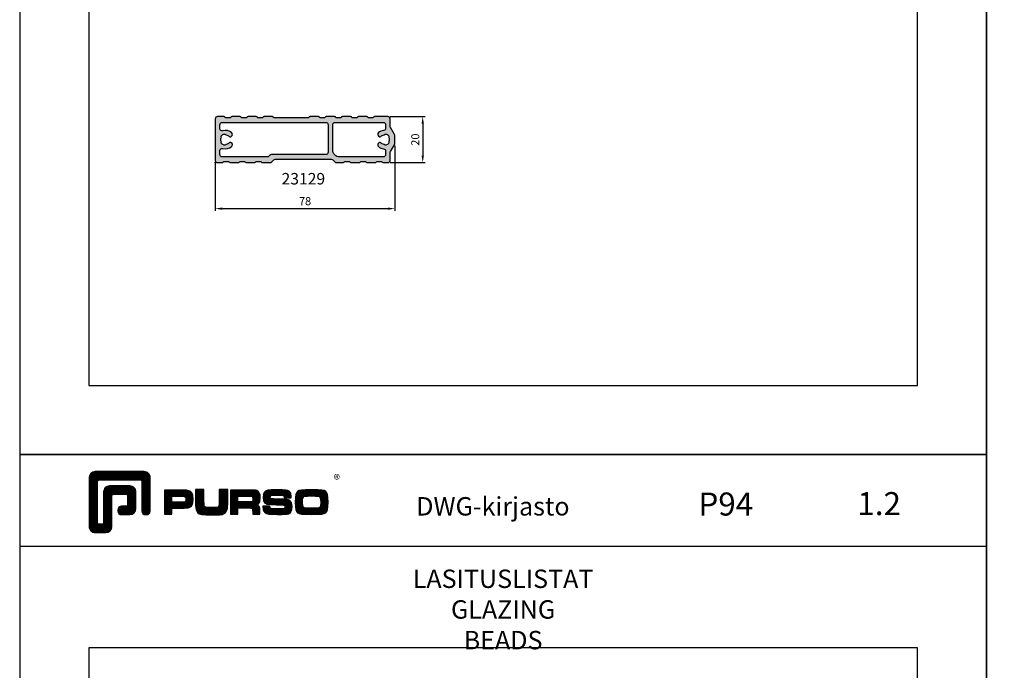
# Model space of a CAD drawing. Units: millimetres. Extents: x 0 to 2940, y -1188 to 594.
# Drawn here: x 0 to 428, y -94 to 189 of the extents above; entities that cross this region are included whole.
import ezdxf
from ezdxf.enums import TextEntityAlignment as Align

# ---------------------------------------------------------------- set-up
doc = ezdxf.new("R2010")
doc.units = ezdxf.units.MM
doc.header["$LTSCALE"] = 100
doc.layers.add('Ei tulosteta', color=7, linetype='Continuous', plot=False)
for name, color, linetype in [('MITOITUS', 3, 'Continuous'), ('MUOTOVIIVAT', 1, 'Continuous'), ('Profiilinumerot', 7, 'Continuous')]:
    doc.layers.add(name, color=color, linetype=linetype)
doc.styles.add('5', font='arial.ttf', dxfattribs={"height": 5})
doc.styles.add('Arial', font='arial.ttf')
doc.styles.add('Profiilinumerot', font='arial.ttf', dxfattribs={"height": 2.5})
doc.styles.add('PursoLogo', font='ariblk.ttf')
doc.styles.add('USER2', font='ROMANS.shx', dxfattribs={"width": 0.8, "height": 1.5})
doc.dimstyles.new('Kansio_1_1', dxfattribs={"dimtxt": 3.5, "dimasz": 3, "dimexe": 1, "dimexo": 1, "dimgap": 1, "dimtad": 1, "dimdec": 1, "dimtxsty": 'Arial', "dimcen": 0, "dimclrd": 2, "dimclre": 2, "dimclrt": 3, "dimadec": 0, "dimazin": 0, "dimtfac": 1, "dimtdec": 1, "dimtix": 1, "dimtmove": 0, "dimatfit": 0, "dimfxl": 1, "dimarcsym": 0})

# ---------------------------------------------------------------- blocks, each defined once
blk = doc.blocks.new('pohja')
at = {"linetype": 'Continuous'}
h = blk.add_hatch(dxfattribs=at)
h.set_pattern_fill('ANSI31', color=1, scale=2.944853, style=0)
h.set_pattern_definition([(45, (-176.1771, -822.8175), (-0.26029067, 0.26029067), [])])
h.paths.add_polyline_path([(32.83, 562.63, 0.414129), (30.21, 560.01), (30.2, 538.75, 0.414298), (32.83, 536.13), (37.46, 536.13, 0.414169), (40.08, 538.75), (40.08, 552.75), (46.83, 552.76), (46.83, 547.57), (44.25, 547.57, 0.461512), (42.7, 545.74, 0.461799), (44.25, 543.92), (47.85, 543.92, 0.413936), (50.47, 546.55), (50.47, 553.78, 0.414214), (47.85, 556.4), (39.06, 556.4, 0.414302), (36.44, 553.77), (36.44, 539.77), (33.85, 539.77), (33.85, 558.99), (53.07, 558.99), (53.07, 545.5, 0.461216), (54.89, 543.94, 0.46112), (56.71, 545.5), (56.71, 560.01, 0.414214), (54.09, 562.63)])
h.paths.add_polyline_path([(70.01, 554.57), (62.9, 554.57), (62.9, 544.19), (66.06, 544.19), (66.06, 546.72), (70.04, 546.72), (71.46, 546.74), (73.14, 546.88), (73.69, 547.02), (74.47, 547.46), (74.98, 548.16), (75.27, 549.2), (75.35, 550.68), (75.23, 552.35), (74.83, 553.47), (74.05, 554.13), (72.83, 554.48), (72.42, 554.52), (71.2, 554.57)])
h.paths.add_polyline_path([(70.01, 551.97), (71.39, 551.95), (72.03, 551.76), (72.28, 550.1), (71.74, 549.42), (70.87, 549.34), (70.01, 549.32), (66.06, 549.32), (66.06, 551.97)], flags=16)
h.paths.add_polyline_path([(76.38, 549.79), (76.39, 548.81), (76.4, 547.99), (76.41, 547.75), (76.64, 545.96), (77.24, 544.9), (78.03, 544.33), (79.19, 543.98), (80.92, 543.82), (83.43, 543.77), (85.01, 543.78), (87.11, 543.9), (87.91, 544.03), (89.48, 544.87), (90.23, 546.47), (90.29, 547), (90.33, 547.54), (90.36, 548.39), (90.39, 549.79), (90.39, 554.83), (86.7, 554.83), (86.7, 549.79), (86.67, 548.73), (86.52, 547.31), (85.62, 547.08), (84.74, 547.01), (83.39, 546.99), (81.75, 547.03), (80.26, 547.24), (80.13, 548.02), (80.07, 549.21), (80.07, 554.83), (76.38, 554.83)])
h.paths.add_polyline_path([(91.55, 544.19), (94.71, 544.19), (94.71, 546.82), (99.17, 546.82), (100.84, 546.76), (101.18, 545.97), (101.27, 544.19), (104.36, 544.19), (104.36, 545.15), (104.32, 546.62), (104.07, 547.51), (103.51, 547.99), (102.54, 548.2), (103.27, 548.37), (103.75, 548.64), (104.32, 549.5), (104.47, 551.19), (104.42, 552.35), (104.25, 553.18), (103.93, 553.75), (103.44, 554.17), (103, 554.4), (102.41, 554.52), (101.27, 554.56), (99.19, 554.57), (91.55, 554.57)])
h.paths.add_polyline_path([(94.71, 551.97), (99.16, 551.97), (100.6, 551.95), (101.17, 551.75), (101.38, 550.19), (100.91, 549.52), (100.08, 549.44), (99.16, 549.42), (94.71, 549.42)], flags=16)
h.paths.add_polyline_path([(105.74, 551.36), (105.9, 549.94), (106.42, 549.03), (107.43, 548.53), (109.03, 548.34), (109.87, 548.31), (111.55, 548.24), (114.04, 548.14), (115.35, 547.92), (115.21, 546.58), (113.86, 546.44), (111.89, 546.43), (110.55, 546.44), (108.81, 546.57), (108.72, 547.63), (105.65, 547.63), (105.65, 547.13), (105.85, 545.52), (106.6, 544.64), (107.27, 544.35), (108.27, 544.16), (109.74, 544.06), (111.82, 544.03), (113.82, 544.05), (116.23, 544.2), (116.84, 544.34), (117.53, 544.75), (118, 545.37), (118.27, 546.25), (118.35, 547.44), (118.13, 549.12), (117.37, 550.06), (116.83, 550.32), (116.02, 550.48), (114.7, 550.58), (112.61, 550.66), (110.22, 550.75), (108.71, 550.91), (108.92, 552.18), (110.12, 552.32), (111.71, 552.34), (113.07, 552.34), (114.79, 552.23), (114.91, 551.3), (117.96, 551.3), (117.98, 551.78), (117.78, 553.24), (117.11, 554.09), (116.47, 554.4), (115.55, 554.59), (114.19, 554.7), (112.27, 554.73), (109.3, 554.68), (107.74, 554.54), (106.82, 554.19), (106.2, 553.58), (105.85, 552.65)])
h.paths.add_polyline_path([(122.46, 554.6), (121.41, 554.38), (120.74, 554.01), (120.24, 553.45), (119.92, 552.59), (119.76, 551.3), (119.71, 549.45), (119.75, 547.52), (119.92, 546.19), (120.23, 545.32), (120.74, 544.75), (121.41, 544.38), (122.46, 544.16), (124.18, 544.06), (126.87, 544.03), (129.52, 544.06), (131.22, 544.16), (132.26, 544.38), (132.94, 544.75), (133.44, 545.31), (133.75, 546.18), (133.92, 547.49), (133.97, 549.39), (133.92, 551.28), (133.75, 552.59), (133.44, 553.45), (132.94, 554.01), (132.26, 554.38), (131.22, 554.6), (129.51, 554.7), (126.84, 554.73), (124.16, 554.7)])
h.paths.add_polyline_path([(124.99, 552.02), (126.84, 552.03), (128.57, 552.02), (129.99, 551.93), (130.7, 551.35), (130.81, 549.09), (130.68, 547.27), (129.8, 546.82), (128.43, 546.74), (126.87, 546.72), (125.27, 546.74), (123.44, 546.93), (122.96, 547.73), (122.87, 549.11), (122.94, 551.15), (123.52, 551.9)], flags=16)
at = {"color": 1}
blk.add_line((62.9, 544.19), (62.9, 544.19), dxfattribs=at)
blk.add_lwpolyline([(46.83, 548.09, -0.414214), (46.31, 547.57), (44.25, 547.57, 0.414214), (42.68, 545.99), (42.68, 545.49, 0.414491), (44.25, 543.92), (47.85, 543.92, 0.413936), (50.47, 546.55), (50.47, 553.78, 0.414214), (47.85, 556.4), (39.06, 556.4, 0.414302), (36.44, 553.77), (36.44, 540.3, -0.414302), (35.92, 539.77), (34.37, 539.77, -0.414214), (33.85, 540.3), (33.85, 558.46, -0.41418), (34.37, 558.99), (52.55, 558.99, -0.41434), (53.07, 558.47), (53.07, 545.5, 0.414306), (54.64, 543.92), (55.14, 543.92, 0.414214), (56.71, 545.5), (56.71, 560.01, 0.414214), (54.09, 562.63), (32.83, 562.63, 0.414129), (30.21, 560.01), (30.2, 538.75, 0.414298), (32.83, 536.13), (37.46, 536.13, 0.414169), (40.08, 538.75), (40.08, 552.23, -0.413954), (40.61, 552.75), (46.31, 552.76, -0.414429), (46.83, 552.23)], format="xyb", close=True, dxfattribs=at)
for points in [[(66.06, 544.19), (66.06, 546.72), (70.04, 546.72), (71.46, 546.74), (73.14, 546.88), (73.69, 547.02), (74.47, 547.46), (74.98, 548.16), (75.27, 549.2), (75.35, 550.68), (75.23, 552.35), (74.83, 553.47), (74.05, 554.13), (72.83, 554.48), (72.42, 554.52), (71.2, 554.57), (70.01, 554.57), (62.9, 554.57), (62.9, 544.19)], [(76.38, 554.83), (76.38, 549.79), (76.39, 548.81), (76.4, 547.99), (76.41, 547.75), (76.64, 545.96), (77.24, 544.9), (78.03, 544.33), (79.19, 543.98), (80.92, 543.82), (83.43, 543.77), (85.01, 543.78), (87.11, 543.9), (87.91, 544.03), (89.48, 544.87), (90.23, 546.47), (90.29, 547), (90.33, 547.54), (90.36, 548.39), (90.39, 549.79), (90.39, 554.83), (86.7, 554.83), (86.7, 549.79), (86.67, 548.73), (86.57, 547.77), (86.36, 547.37), (86.12, 547.21), (85.62, 547.08), (84.74, 547.01), (83.39, 546.99), (81.75, 547.03), (80.79, 547.17), (80.35, 547.41), (80.17, 547.8), (80.13, 548.02), (80.09, 548.85), (80.07, 549.79), (80.07, 554.83)], [(91.55, 544.19), (94.71, 544.19), (94.71, 546.82), (99.17, 546.82), (100.46, 546.77), (100.93, 546.54), (101.18, 545.97), (101.25, 544.73), (101.25, 544.19), (104.36, 544.19), (104.36, 545.15), (104.32, 546.62), (104.07, 547.51), (103.51, 547.99), (102.54, 548.2), (103.27, 548.37), (103.75, 548.64), (104.32, 549.5), (104.47, 551.19), (104.42, 552.35), (104.25, 553.18), (103.93, 553.75), (103.44, 554.17), (103, 554.4), (102.41, 554.52), (101.27, 554.56), (99.19, 554.57), (91.55, 554.57), (91.55, 544.19)], [(105.65, 547.63), (105.65, 547.13), (105.85, 545.52), (106.6, 544.64), (107.27, 544.35), (108.27, 544.16), (109.74, 544.06), (111.82, 544.03), (113.82, 544.05), (116.23, 544.2), (116.84, 544.34), (117.53, 544.75), (118, 545.37), (118.27, 546.25), (118.35, 547.44), (118.13, 549.12), (117.37, 550.06), (116.83, 550.32), (116.02, 550.48), (114.7, 550.58), (112.61, 550.66), (110.22, 550.75), (109.28, 550.85), (108.92, 551.07), (108.81, 551.52), (108.89, 551.97), (109.25, 552.22), (110.12, 552.32), (111.71, 552.34), (113.07, 552.34), (114.35, 552.25), (114.6, 552.16), (114.83, 551.89), (114.91, 551.3), (117.96, 551.3), (117.98, 551.78), (117.78, 553.24), (117.11, 554.09), (116.47, 554.4), (115.55, 554.59), (114.19, 554.7), (112.27, 554.73), (109.3, 554.68), (107.74, 554.54), (106.82, 554.19), (106.2, 553.58), (105.85, 552.65), (105.74, 551.36), (105.9, 549.94), (106.42, 549.03), (107.43, 548.53), (109.03, 548.34), (109.87, 548.31), (111.55, 548.24), (114.04, 548.14), (115.04, 547.97), (115.29, 547.35), (115.23, 546.82), (114.86, 546.54), (113.86, 546.44), (111.89, 546.43), (110.55, 546.44), (109.29, 546.54), (109.03, 546.65), (108.78, 546.96), (108.72, 547.63), (105.65, 547.63)], [(126.84, 554.73), (124.16, 554.7), (122.46, 554.6), (121.41, 554.38), (120.74, 554.01), (120.24, 553.45), (119.92, 552.59), (119.76, 551.3), (119.71, 549.45), (119.75, 547.52), (119.92, 546.19), (120.23, 545.32), (120.74, 544.75), (121.41, 544.38), (122.46, 544.16), (124.18, 544.06), (126.87, 544.03), (129.52, 544.06), (131.22, 544.16), (132.26, 544.38), (132.94, 544.75), (133.44, 545.31), (133.75, 546.18), (133.92, 547.49), (133.97, 549.39), (133.92, 551.28), (133.75, 552.59), (133.44, 553.45), (132.94, 554.01), (132.26, 554.38), (131.22, 554.6), (129.51, 554.7), (126.84, 554.73)], [(66.06, 549.32), (66.06, 551.97), (70.01, 551.97), (70.82, 551.96), (71.49, 551.92), (71.65, 551.88), (72.07, 551.51), (72.19, 550.68), (72.11, 549.89), (71.8, 549.5), (71.62, 549.41), (70.87, 549.34), (70.01, 549.32), (66.06, 549.32)], [(94.71, 549.42), (94.71, 551.97), (99.16, 551.97), (99.99, 551.96), (100.7, 551.92), (100.86, 551.86), (101.2, 551.5), (101.31, 550.73), (101.23, 549.98), (100.96, 549.6), (100.81, 549.51), (100.08, 549.44), (99.16, 549.42), (94.71, 549.42)], [(126.84, 552.03), (128.57, 552.02), (129.59, 551.96), (130.13, 551.82), (130.44, 551.57), (130.73, 550.78), (130.81, 549.09), (130.71, 547.73), (130.34, 547.1), (129.98, 546.91), (129.4, 546.79), (128.43, 546.74), (126.87, 546.72), (125.27, 546.74), (123.7, 546.9), (123.34, 547.1), (122.96, 547.73), (122.87, 549.11), (122.92, 550.61), (123.12, 551.38), (123.39, 551.74), (123.93, 551.93), (124.99, 552.02), (126.84, 552.03)]]:
    blk.add_lwpolyline(points, close=True, dxfattribs=at)
at = {"layer": 'Ei tulosteta', "color": 250}
blk.add_lwpolyline([(30, 6), (390, 6), (390, 486), (30, 486)], close=True, dxfattribs=at)
at = {"layer": 'MUOTOVIIVAT', "linetype": 'Continuous'}
blk.add_line((420, 530.04), (0, 530.04), dxfattribs=at)
blk.add_lwpolyline([(0, 570), (0, -24), (420, -24), (420, 570)], close=True, dxfattribs=at)
at = {"color": 1, "linetype": 'Continuous', "style": 'PursoLogo'}
blk.add_text('®', height=4.2, dxfattribs=at).set_placement((136.41, 557.1))
at = {"color": 1, "style": 'Arial'}
blk.add_attdef('PVM', (172.17, 536.55), '', height=4, dxfattribs=at)
at = {"layer": 'MUOTOVIIVAT', "style": '5'}
for s, height, p in [('P94', 10, (294.87, 543.54)), ('DWG-kirjasto', 8, (172.26, 543.54))]:
    blk.add_text(s, height=height, dxfattribs=at).set_placement(p)
blk.add_attdef('SIVU', (363.92, 543.72), '', height=10, dxfattribs=at)
blk = doc.blocks.new('*D10')
at = {"layer": 'Defpoints', "color": 0, "transparency": 16777216}
for p in [(162.98, 135.23), (84.98, 127.96), (162.98, 106.96)]:
    blk.add_point(p, dxfattribs=at)
at = {"layer": 'MITOITUS', "color": 2, "lineweight": -2, "transparency": 16777216}
for p, q in [((162.98, 134.23), (162.98, 105.96)), ((84.98, 126.96), (84.98, 105.96)), ((87.98, 106.96), (159.98, 106.96))]:
    blk.add_line(p, q, dxfattribs=at)
at = {"layer": 'MITOITUS', "color": 2, "transparency": 16777216}
for points in [[(87.98, 107.46), (87.98, 106.46), (84.98, 106.96)], [(159.98, 107.46), (159.98, 106.46), (162.98, 106.96)]]:
    blk.add_solid(points, dxfattribs=at)
at = {"layer": 'MITOITUS', "color": 3, "transparency": 16777216, "insert": (123.98, 109.75), "char_height": 3.5, "attachment_point": 5, "style": 'Arial'}
blk.add_mtext('78', dxfattribs=at)
blk = doc.blocks.new('*D11')
at = {"layer": 'Defpoints', "color": 0, "transparency": 16777216}
for p in [(159.98, 146.96), (159.98, 126.96), (175.1, 126.96)]:
    blk.add_point(p, dxfattribs=at)
at = {"layer": 'MITOITUS', "color": 2, "lineweight": -2, "transparency": 16777216}
for p, q in [((160.98, 146.96), (176.1, 146.96)), ((175.1, 143.96), (175.1, 129.96)), ((160.98, 126.96), (176.1, 126.96))]:
    blk.add_line(p, q, dxfattribs=at)
at = {"layer": 'MITOITUS', "color": 2, "transparency": 16777216}
for points in [[(174.6, 143.96), (175.6, 143.96), (175.1, 146.96)], [(174.6, 129.96), (175.6, 129.96), (175.1, 126.96)]]:
    blk.add_solid(points, dxfattribs=at)
at = {"layer": 'MITOITUS', "color": 3, "transparency": 16777216, "insert": (172.31, 136.96), "char_height": 3.5, "attachment_point": 5, "rotation": 90, "style": 'Arial'}
blk.add_mtext('20', dxfattribs=at)
blk = doc.blocks.new('23129')
at = {"ltscale": 0.1, "true_color": 0x939598}
h = blk.add_hatch(color=252, dxfattribs=at)
h.dxf.hatch_style = 1
h.paths.add_polyline_path([(76, 4.27, -0.131652), (76.13, 4.77), (77.87, 7.77, 0.131652), (78, 8.27), (78, 11.73, 0.131652), (77.87, 12.23), (76.13, 15.23, -0.131652), (76, 15.73), (76, 19, 0.414214), (75, 20), (69.21, 20, 0.198912), (68.85, 19.85), (68.65, 19.65, -0.198912), (68.29, 19.5), (66.71, 19.5, -0.198912), (66.35, 19.65), (66.15, 19.85, 0.198912), (65.79, 20), (62.21, 20, 0.198912), (61.85, 19.85), (61.65, 19.65, -0.198912), (61.29, 19.5), (59.71, 19.5, -0.198912), (59.35, 19.65), (59.15, 19.85, 0.198912), (58.79, 20), (55.21, 20, 0.198912), (54.85, 19.85), (54.65, 19.65, -0.198912), (54.29, 19.5), (52.71, 19.5, -0.198912), (52.35, 19.65), (52.15, 19.85, 0.198912), (51.79, 20), (48.21, 20, 0.198912), (47.85, 19.85), (47.65, 19.65, -0.198912), (47.29, 19.5), (45.71, 19.5, -0.198912), (45.35, 19.65), (45.15, 19.85, 0.198912), (44.79, 20), (41.21, 20, 0.198912), (40.85, 19.85), (40.65, 19.65, -0.198912), (40.29, 19.5), (25.71, 19.5, -0.198912), (25.35, 19.65), (25.15, 19.85, 0.198912), (24.79, 20), (21.21, 20, 0.198912), (20.85, 19.85), (20.65, 19.65, -0.198912), (20.29, 19.5), (18.71, 19.5, -0.198912), (18.35, 19.65), (18.15, 19.85, 0.198912), (17.79, 20), (14.21, 20, 0.198912), (13.85, 19.85), (13.65, 19.65, -0.198912), (13.29, 19.5), (11.71, 19.5, -0.198912), (11.35, 19.65), (11.15, 19.85, 0.198912), (10.79, 20), (7.21, 20, 0.198912), (6.85, 19.85), (6.65, 19.65, -0.198912), (6.29, 19.5), (4.71, 19.5, -0.198912), (4.35, 19.65), (4.15, 19.85, 0.198912), (3.79, 20), (1, 20, 0.414214), (0, 19), (0, 1, 0.414214), (1, 0), (3.04, 0, 0.198912), (3.4, 0.15), (3.6, 0.35, -0.198912), (3.96, 0.5), (5.54, 0.5, -0.198912), (5.9, 0.35), (6.1, 0.15, 0.198912), (6.46, 0), (10.04, 0, 0.198912), (10.4, 0.15), (10.6, 0.35, -0.198912), (10.96, 0.5), (12.54, 0.5, -0.198912), (12.9, 0.35), (13.1, 0.15, 0.198912), (13.46, 0), (17.04, 0, 0.198912), (17.4, 0.15), (17.6, 0.35, -0.198912), (17.96, 0.5), (19.54, 0.5, -0.198912), (19.9, 0.35), (20.1, 0.15, 0.198912), (20.46, 0), (23.84, 0, 0.198912), (24.54, 0.29), (25.46, 1.21, -0.198912), (26.16, 1.5), (50.34, 1.5, -0.198912), (51.04, 1.21), (51.96, 0.29, 0.198912), (52.66, 0), (55.54, 0, 0.198912), (55.9, 0.15), (56.1, 0.35, -0.198912), (56.46, 0.5), (58.04, 0.5, -0.198912), (58.4, 0.35), (58.6, 0.15, 0.198912), (58.96, 0), (62.54, 0, 0.198912), (62.9, 0.15), (63.1, 0.35, -0.198912), (63.46, 0.5), (65.04, 0.5, -0.198912), (65.4, 0.35), (65.6, 0.15, 0.198912), (65.96, 0), (69.54, 0, 0.198912), (69.9, 0.15), (70.1, 0.35, -0.198912), (70.46, 0.5), (72.04, 0.5, -0.198912), (72.4, 0.35), (72.6, 0.15, 0.198912), (72.96, 0), (75, 0, 0.414214), (76, 1)])
h.paths.add_polyline_path([(48, 3.5), (24.41, 3.5, 0.198912), (23.71, 3.21), (23.29, 2.79, -0.198912), (22.59, 2.5), (3, 2.5, -0.414214), (2, 3.5), (2, 5.23, -0.506548), (3.3, 6.18, 0.258554), (7.1, 6.96, 0.517638), (6.95, 8.59), (6.71, 8.72, 0.358606), (6.08, 8.62, -0.190691), (4.71, 7.91, 0.192981), (4.38, 7.74, -0.286255), (3.87, 7.58, -0.136294), (2.72, 8.25, -0.286255), (2.6, 8.76, 0.192981), (2.59, 9.14, -0.215041), (2.59, 10.86, 0.192981), (2.6, 11.24, -0.286255), (2.72, 11.75, -0.136294), (3.87, 12.42, -0.286255), (4.38, 12.26, 0.192981), (4.71, 12.09, -0.190691), (6.08, 11.38, 0.358606), (6.71, 11.28), (6.95, 11.41, 0.517638), (7.1, 13.04, 0.258554), (3.3, 13.82, -0.506548), (2, 14.77), (2, 16.5, -0.414214), (3, 17.5), (48, 17.5, -0.414214), (49, 16.5), (49, 4.5, -0.414214)], flags=16)
h.paths.add_polyline_path([(51, 5.5), (51, 16.5, -0.414214), (52, 17.5), (73, 17.5, -0.414214), (74, 16.5), (74, 14.97, -0.38517), (73.1, 13.98, 0.152975), (70.9, 13.04, 0.517638), (71.05, 11.41), (71.29, 11.28, 0.358606), (71.92, 11.38, -0.190691), (73.29, 12.09, 0.192981), (73.62, 12.26, -0.286255), (74.12, 12.42, -0.136294), (75.28, 11.75, -0.286255), (75.4, 11.24, 0.192981), (75.41, 10.86, -0.215041), (75.41, 9.14, 0.192981), (75.4, 8.76, -0.286255), (75.28, 8.25, -0.136294), (74.12, 7.58, -0.286255), (73.62, 7.74, 0.192981), (73.29, 7.91, -0.190691), (71.92, 8.62, 0.358606), (71.29, 8.72), (71.05, 8.59, 0.517638), (70.9, 6.96, 0.152975), (73.1, 6.02, -0.38517), (74, 5.03), (74, 3.5, -0.414214), (73, 2.5), (54, 2.5, -0.414214)], flags=16)
h.paths.add_polyline_path([(-70.05, 9.46), (55.43, 9.46), (55.43, 24.98), (-70.05, 24.98)], flags=9)
h = blk.add_hatch(color=252, dxfattribs=at)
h.dxf.hatch_style = 1
h.paths.add_polyline_path([(76, 19, 0.414214), (75, 20), (69.21, 20, 0.198912), (68.85, 19.85), (68.65, 19.65, -0.198912), (68.29, 19.5), (66.71, 19.5, -0.198912), (66.35, 19.65), (66.15, 19.85, 0.198912), (65.79, 20), (62.21, 20, 0.198912), (61.85, 19.85), (61.65, 19.65, -0.198912), (61.29, 19.5), (59.71, 19.5, -0.198912), (59.35, 19.65), (59.15, 19.85, 0.198912), (58.79, 20), (55.21, 20, 0.198912), (54.85, 19.85), (54.65, 19.65, -0.198912), (54.29, 19.5), (52.71, 19.5, -0.198912), (52.35, 19.65), (52.15, 19.85, 0.198912), (51.79, 20), (48.21, 20, 0.198912), (47.85, 19.85), (47.65, 19.65, -0.198912), (47.29, 19.5), (45.71, 19.5, -0.198912), (45.35, 19.65), (45.15, 19.85, 0.198912), (44.79, 20), (41.21, 20, 0.198912), (40.85, 19.85), (40.65, 19.65, -0.198912), (40.29, 19.5), (25.71, 19.5, -0.198912), (25.35, 19.65), (25.15, 19.85, 0.198912), (24.79, 20), (21.21, 20, 0.198912), (20.85, 19.85), (20.65, 19.65, -0.198912), (20.29, 19.5), (18.71, 19.5, -0.198912), (18.35, 19.65), (18.15, 19.85, 0.198912), (17.79, 20), (14.21, 20, 0.198912), (13.85, 19.85), (13.65, 19.65, -0.198912), (13.29, 19.5), (11.71, 19.5, -0.198912), (11.35, 19.65), (11.15, 19.85, 0.198912), (10.79, 20), (7.21, 20, 0.198912), (6.85, 19.85), (6.65, 19.65, -0.198912), (6.29, 19.5), (4.71, 19.5, -0.198912), (4.35, 19.65), (4.15, 19.85, 0.198912), (3.79, 20), (1, 20, 0.414214), (0, 19), (0, 1, 0.414214), (1, 0), (3.04, 0, 0.198912), (3.4, 0.15), (3.6, 0.35, -0.198912), (3.96, 0.5), (5.54, 0.5, -0.198912), (5.9, 0.35), (6.1, 0.15, 0.198912), (6.46, 0), (10.04, 0, 0.198912), (10.4, 0.15), (10.6, 0.35, -0.198912), (10.96, 0.5), (12.54, 0.5, -0.198912), (12.9, 0.35), (13.1, 0.15, 0.198912), (13.46, 0), (17.04, 0, 0.198912), (17.4, 0.15), (17.6, 0.35, -0.198912), (17.96, 0.5), (19.54, 0.5, -0.198912), (19.9, 0.35), (20.1, 0.15, 0.198912), (20.46, 0), (23.84, 0, 0.198912), (24.54, 0.29), (25.46, 1.21, -0.198912), (26.16, 1.5), (50.34, 1.5, -0.198912), (51.04, 1.21), (51.96, 0.29, 0.198912), (52.66, 0), (55.54, 0, 0.198912), (55.9, 0.15), (56.1, 0.35, -0.198912), (56.46, 0.5), (58.04, 0.5, -0.198912), (58.4, 0.35), (58.6, 0.15, 0.198912), (58.96, 0), (62.54, 0, 0.198912), (62.9, 0.15), (63.1, 0.35, -0.198912), (63.46, 0.5), (65.04, 0.5, -0.198912), (65.4, 0.35), (65.6, 0.15, 0.198912), (65.96, 0), (69.54, 0, 0.198912), (69.9, 0.15), (70.1, 0.35, -0.198912), (70.46, 0.5), (72.04, 0.5, -0.198912), (72.4, 0.35), (72.6, 0.15, 0.198912), (72.96, 0), (75, 0, 0.414214), (76, 1), (76, 4.27, -0.131652), (76.13, 4.77), (77.87, 7.77, 0.131652), (78, 8.27), (78, 11.73, 0.131652), (77.87, 12.23), (76.13, 15.23, -0.131652), (76, 15.73)])
h.paths.add_polyline_path([(48, 17.5, -0.414214), (49, 16.5), (49, 4.5, -0.414214), (48, 3.5), (24.41, 3.5, 0.198912), (23.71, 3.21), (23.29, 2.79, -0.198912), (22.59, 2.5), (3, 2.5, -0.414214), (2, 3.5), (2, 5.23, -0.506548), (3.3, 6.18, 0.258554), (7.1, 6.96, 0.517638), (6.95, 8.59), (6.71, 8.72, 0.358606), (6.08, 8.62, -0.190691), (4.71, 7.91, 0.192981), (4.38, 7.74, -0.286255), (3.87, 7.58, -0.136294), (2.72, 8.25, -0.286255), (2.6, 8.76, 0.192981), (2.59, 9.14, -0.215041), (2.59, 10.86, 0.192981), (2.6, 11.24, -0.286255), (2.72, 11.75, -0.136294), (3.87, 12.42, -0.286255), (4.38, 12.26, 0.192981), (4.71, 12.09, -0.190691), (6.08, 11.38, 0.358606), (6.71, 11.28), (6.95, 11.41, 0.517638), (7.1, 13.04, 0.258554), (3.3, 13.82, -0.506548), (2, 14.77), (2, 16.5, -0.414214), (3, 17.5)], flags=16)
h.paths.add_polyline_path([(52, 17.5), (73, 17.5, -0.414214), (74, 16.5), (74, 14.97, -0.38517), (73.1, 13.98, 0.152975), (70.9, 13.04, 0.517638), (71.05, 11.41), (71.29, 11.28, 0.358606), (71.92, 11.38, -0.190691), (73.29, 12.09, 0.192981), (73.62, 12.26, -0.286255), (74.12, 12.42, -0.136294), (75.28, 11.75, -0.286255), (75.4, 11.24, 0.192981), (75.41, 10.86, -0.215041), (75.41, 9.14, 0.192981), (75.4, 8.76, -0.286255), (75.28, 8.25, -0.136294), (74.12, 7.58, -0.286255), (73.62, 7.74, 0.192981), (73.29, 7.91, -0.190691), (71.92, 8.62, 0.358606), (71.29, 8.72), (71.05, 8.59, 0.517638), (70.9, 6.96, 0.152975), (73.1, 6.02, -0.38517), (74, 5.03), (74, 3.5, -0.414214), (73, 2.5), (54, 2.5, -0.414214), (51, 5.5), (51, 16.5, -0.414214)], flags=16)
at = {"ltscale": 0.1}
for points in [[(78, 11.73, 0.131652), (77.87, 12.23), (76.13, 15.23, -0.131652), (76, 15.73), (76, 19, 0.414214), (75, 20), (69.21, 20, 0.198912), (68.85, 19.85), (68.65, 19.65, -0.198912), (68.29, 19.5), (66.71, 19.5, -0.198912), (66.35, 19.65), (66.15, 19.85, 0.198912), (65.79, 20), (62.21, 20, 0.198912), (61.85, 19.85), (61.65, 19.65, -0.198912), (61.29, 19.5), (59.71, 19.5, -0.198912), (59.35, 19.65), (59.15, 19.85, 0.198912), (58.79, 20), (55.21, 20, 0.198912), (54.85, 19.85), (54.65, 19.65, -0.198912), (54.29, 19.5), (52.71, 19.5, -0.198912), (52.35, 19.65), (52.15, 19.85, 0.198912), (51.79, 20), (48.21, 20, 0.198912), (47.85, 19.85), (47.65, 19.65, -0.198912), (47.29, 19.5), (45.71, 19.5, -0.198912), (45.35, 19.65), (45.15, 19.85, 0.198912), (44.79, 20), (41.21, 20, 0.198912), (40.85, 19.85), (40.65, 19.65, -0.198912), (40.29, 19.5), (25.71, 19.5, -0.198912), (25.35, 19.65), (25.15, 19.85, 0.198912), (24.79, 20), (21.21, 20, 0.198912), (20.85, 19.85), (20.65, 19.65, -0.198912), (20.29, 19.5), (18.71, 19.5, -0.198912), (18.35, 19.65), (18.15, 19.85, 0.198912), (17.79, 20), (14.21, 20, 0.198912), (13.85, 19.85), (13.65, 19.65, -0.198912), (13.29, 19.5), (11.71, 19.5, -0.198912), (11.35, 19.65), (11.15, 19.85, 0.198912), (10.79, 20), (7.21, 20, 0.198912), (6.85, 19.85), (6.65, 19.65, -0.198912), (6.29, 19.5), (4.71, 19.5, -0.198912), (4.35, 19.65), (4.15, 19.85, 0.198912), (3.79, 20), (1, 20, 0.414214), (0, 19), (0, 1, 0.414214), (1, 0), (3.04, 0, 0.198912), (3.4, 0.15), (3.6, 0.35, -0.198912), (3.96, 0.5), (5.54, 0.5, -0.198912), (5.9, 0.35), (6.1, 0.15, 0.198912), (6.46, 0), (10.04, 0, 0.198912), (10.4, 0.15), (10.6, 0.35, -0.198912), (10.96, 0.5), (12.54, 0.5, -0.198912), (12.9, 0.35), (13.1, 0.15, 0.198912), (13.46, 0), (17.04, 0, 0.198912), (17.4, 0.15), (17.6, 0.35, -0.198912), (17.96, 0.5), (19.54, 0.5, -0.198912), (19.9, 0.35), (20.1, 0.15, 0.198912), (20.46, 0), (23.84, 0, 0.198912), (24.54, 0.29), (25.46, 1.21, -0.198912), (26.16, 1.5), (50.34, 1.5, -0.198912), (51.04, 1.21), (51.96, 0.29, 0.198912), (52.66, 0), (55.54, 0, 0.198912), (55.9, 0.15), (56.1, 0.35, -0.198912), (56.46, 0.5), (58.04, 0.5, -0.198912), (58.4, 0.35), (58.6, 0.15, 0.198912), (58.96, 0), (62.54, 0, 0.198912), (62.9, 0.15), (63.1, 0.35, -0.198912), (63.46, 0.5), (65.04, 0.5, -0.198912), (65.4, 0.35), (65.6, 0.15, 0.198912), (65.96, 0), (69.54, 0, 0.198912), (69.9, 0.15), (70.1, 0.35, -0.198912), (70.46, 0.5), (72.04, 0.5, -0.198912), (72.4, 0.35), (72.6, 0.15, 0.198912), (72.96, 0), (75, 0, 0.414214), (76, 1), (76, 4.27, -0.131652), (76.13, 4.77), (77.87, 7.77, 0.131652), (78, 8.27)], [(49, 4.5, -0.414214), (48, 3.5), (24.41, 3.5, 0.198912), (23.71, 3.21), (23.29, 2.79, -0.198912), (22.59, 2.5), (3, 2.5, -0.414214), (2, 3.5), (2, 5.23, -0.506548), (3.3, 6.18, 0.258554), (7.1, 6.96, 0.517638), (6.95, 8.59), (6.71, 8.72, 0.358606), (6.08, 8.62, -0.190691), (4.71, 7.91, 0.192981), (4.38, 7.74, -0.286255), (3.87, 7.58, -0.136294), (2.72, 8.25, -0.286255), (2.6, 8.76, 0.192981), (2.59, 9.14, -0.215041), (2.59, 10.86, 0.192981), (2.6, 11.24, -0.286255), (2.72, 11.75, -0.136294), (3.87, 12.42, -0.286255), (4.38, 12.26, 0.192981), (4.71, 12.09, -0.190691), (6.08, 11.38, 0.358606), (6.71, 11.28), (6.95, 11.41, 0.517638), (7.1, 13.04, 0.258554), (3.3, 13.82, -0.506548), (2, 14.77), (2, 16.5, -0.414214), (3, 17.5), (48, 17.5, -0.414214), (49, 16.5)], [(51, 16.5, -0.414214), (52, 17.5), (73, 17.5, -0.414214), (74, 16.5), (74, 14.97, -0.38517), (73.1, 13.98, 0.152975), (70.9, 13.04, 0.517638), (71.05, 11.41), (71.29, 11.28, 0.358606), (71.92, 11.38, -0.190691), (73.29, 12.09, 0.192981), (73.62, 12.26, -0.286255), (74.12, 12.42, -0.136294), (75.28, 11.75, -0.286255), (75.4, 11.24, 0.192981), (75.41, 10.86, -0.215041), (75.41, 9.14, 0.192981), (75.4, 8.76, -0.286255), (75.28, 8.25, -0.136294), (74.12, 7.58, -0.286255), (73.62, 7.74, 0.192981), (73.29, 7.91, -0.190691), (71.92, 8.62, 0.358606), (71.29, 8.72), (71.05, 8.59, 0.517638), (70.9, 6.96, 0.152975), (73.1, 6.02, -0.38517), (74, 5.03), (74, 3.5, -0.414214), (73, 2.5), (54, 2.5, -0.414214), (51, 5.5)]]:
    blk.add_lwpolyline(points, format="xyb", close=True, dxfattribs=at)
blk.add_point((0, 0), dxfattribs=at)
at = {"layer": 'Profiilinumerot', "style": 'Profiilinumerot', "flags": 8}
blk.add_attdef('PROFIILINUMERO', text='', height=5, dxfattribs=at).set_placement((38.25, -4.5), align=Align.TOP_CENTER)

msp = doc.modelspace()

# ---------------------------------------------------------------- block references
ref = msp.add_blockref('pohja', (0, 24))
ref.add_attrib('SIVU', '1.1', (363.92, 567.72), dxfattribs={"layer": 'MUOTOVIIVAT', "height": 10, "style": '5'})
at = {"xscale": 1.5, "yscale": 1.5, "zscale": 1.5}
msp.add_blockref('pohja', (420, -261), dxfattribs=at)
ref = msp.add_blockref('23129', (84.98, 126.96))
ref.add_attrib('PROFIILINUMERO', '23129', dxfattribs={"layer": 'Profiilinumerot', "height": 5, "style": 'Profiilinumerot'}).set_placement((123.23, 122.46), align=Align.TOP_CENTER)
ref = msp.add_blockref('pohja', (0, -570))
ref.add_attrib('SIVU', '1.2', (363.92, -26.28), dxfattribs={"layer": 'MUOTOVIIVAT', "height": 10, "style": '5'})

# ---------------------------------------------------------------- texts
at = {"layer": 'Ei tulosteta', "insert": (210, -49.96), "char_height": 8, "attachment_point": 2, "style": 'USER2'}
msp.add_mtext('{\\fArial|b0|i0|c0|p34;\\W1;LASITUSLISTAT\\PGLAZING BEADS}', dxfattribs=at)

# ---------------------------------------------------------------- dimensions: what is measured, and where the dimension line sits
at = {"layer": 'MITOITUS'}
dim = msp.add_linear_dim(base=(175.1, 126.96), p1=(159.98, 146.96), p2=(159.98, 126.96), angle=90, dimstyle='Kansio_1_1', dxfattribs=at)
dim.commit()
dim.dimension.update_dxf_attribs({"geometry": '*D11', "text_midpoint": (172.31, 136.96)})
dim = msp.add_linear_dim(base=(162.98, 106.96), p1=(84.98, 127.96), p2=(162.98, 135.23), angle=180, dimstyle='Kansio_1_1', dxfattribs=at)
dim.commit()
dim.dimension.update_dxf_attribs({"geometry": '*D10', "text_midpoint": (123.98, 106.96), "dimtype": 160})

doc.saveas('drawing.dxf')
